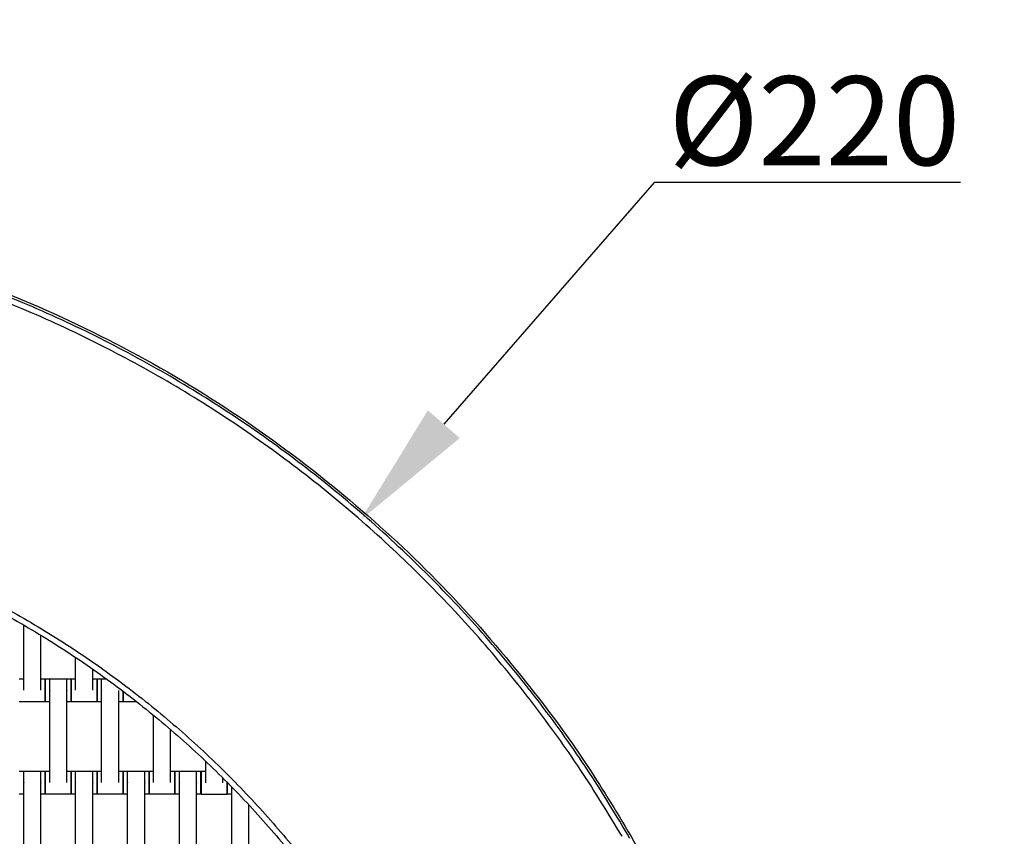
# Model space of a CAD drawing. Units: centimetres. Extents: x -286 to 284, y -289 to 281.
# Drawn here: x 42 to 127, y 51 to 121 of the extents above; entities that cross this region are included whole.
import ezdxf

# ---------------------------------------------------------------- set-up
doc = ezdxf.new("R2010")
doc.units = ezdxf.units.CM
doc.layers.add('Make2D$Adnotacja', color=7, linetype='Continuous', true_color=0x000000)
doc.layers.add('Make2D$Widoczne$Krzywe', color=7, linetype='Continuous', true_color=0x000000)
doc.styles.add('Arial Normalny', font='txt')
doc.dimstyles.new('TRAMPOL', dxfattribs={"dimscale": 1.1, "dimtxt": 7, "dimasz": 10, "dimexe": 5, "dimexo": 5, "dimgap": 1.1, "dimtad": 1, "dimtoh": 1, "dimdec": 0, "dimzin": 1, "dimdsep": 46, "dimtxsty": 'Arial Normalny', "dimcen": 5, "dimazin": 1, "dimtfac": 1, "dimtdec": 4, "dimtix": 1, "dimtofl": 0, "dimtmove": 1, "dimatfit": 3, "dimfxl": 10, "dimtolj": 1, "dimtzin": 1, "dimarcsym": 0})

# ---------------------------------------------------------------- blocks, each defined once
blk = doc.blocks.new('*D1')
at = {"layer": 'Defpoints', "color": 0}
for p in [(227.797, 165.795), (-229.293, -174.746)]:
    blk.add_point(p, dxfattribs=at)
at = {"layer": 'Make2D$Adnotacja', "color": 0, "lineweight": -2}
for p, q in [((245.439, 178.939), (236.618, 172.367)), ((271.99, 178.939), (245.439, 178.939))]:
    blk.add_line(p, q, dxfattribs=at)
at = {"layer": 'Make2D$Adnotacja', "color": 0}
for p, q in [((-0.748, -9.976), (-0.748, 1.024)), ((-6.248, -4.476), (4.752, -4.476))]:
    blk.add_line(p, q, dxfattribs=at)
blk.add_solid([(235.523, 173.837), (237.714, 170.897), (227.797, 165.795)], dxfattribs=at)
at = {"layer": 'Make2D$Adnotacja', "color": 0, "insert": (259.32, 184.293), "char_height": 7.7, "attachment_point": 5, "style": 'Arial Normalny'}
blk.add_mtext('\\A1;%%c570', dxfattribs=at)
blk = doc.blocks.new('*D3')
at = {"layer": 'Defpoints', "color": 0}
for p in [(71.156, 78.108), (-72.652, -87.059)]:
    blk.add_point(p, dxfattribs=at)
at = {"layer": 'Make2D$Adnotacja', "color": 0, "lineweight": -2}
for p, q in [((96.608, 107.34), (78.38, 86.404)), ((123.159, 107.34), (96.608, 107.34))]:
    blk.add_line(p, q, dxfattribs=at)
at = {"layer": 'Make2D$Adnotacja', "color": 0}
for p, q in [((-0.748, -9.976), (-0.748, 1.024)), ((-6.248, -4.476), (4.752, -4.476))]:
    blk.add_line(p, q, dxfattribs=at)
blk.add_solid([(76.997, 87.608), (79.762, 85.2), (71.156, 78.108)], dxfattribs=at)
at = {"layer": 'Make2D$Adnotacja', "color": 0, "insert": (110.489, 112.693), "char_height": 7.7, "attachment_point": 5, "style": 'Arial Normalny'}
blk.add_mtext('\\A1;Ø220', dxfattribs=at)
blk = doc.blocks.new('*D4')
at = {"layer": 'Defpoints', "color": 0}
for p in [(-74.064, 39.514), (72.568, -48.465)]:
    blk.add_point(p, dxfattribs=at)
at = {"layer": 'Make2D$Adnotacja', "color": 0, "lineweight": -2}
for p, q in [((-140.324, 63.34), (-113.773, 63.34)), ((-113.773, 63.34), (-83.496, 45.173))]:
    blk.add_line(p, q, dxfattribs=at)
at = {"layer": 'Make2D$Adnotacja', "color": 0}
for p, q in [((-0.748, -9.976), (-0.748, 1.024)), ((-6.248, -4.476), (4.752, -4.476))]:
    blk.add_line(p, q, dxfattribs=at)
blk.add_solid([(-84.439, 43.601), (-82.553, 46.745), (-74.064, 39.514)], dxfattribs=at)
at = {"layer": 'Make2D$Adnotacja', "color": 0, "insert": (-127.654, 68.693), "char_height": 7.7, "attachment_point": 5, "style": 'Arial Normalny'}
blk.add_mtext('\\A1;Ø170', dxfattribs=at)

msp = doc.modelspace()

# ---------------------------------------------------------------- linework, layer by layer
at = {"layer": 'Make2D$Widoczne$Krzywe', "color": 6, "lineweight": -3, "true_color": 0xff00ff}
msp.add_rational_spline([(284.252, -4.476), (284.252, 280.524), (-0.748, 280.524), (-285.748, 280.524), (-285.748, -4.476), (-285.748, -289.476), (-0.748, -289.476), (284.252, -289.476), (284.252, -4.476)], [1, 0.707106781187, 1, 0.707106781187, 1, 0.707106781187, 1, 0.707106781187, 1], degree=2, knots=[0, 0, 0, 447.676953, 447.676953, 895.353906, 895.353906, 1343.030859, 1343.030859, 1790.707813, 1790.707813, 1790.707813], dxfattribs=at)
at = {"layer": 'Make2D$Widoczne$Krzywe', "color": 9, "lineweight": -3, "true_color": 0xbebebe}
msp.add_rational_spline([(-103.534, 34.704), (-92.93, 62.688), (-69.61, 81.443), (16.107, 150.381), (85.046, 64.664), (132.37, 5.822), (94.468, -59.488)], [0.867486416814, 0.898724669618, 1, 0.707106781187, 1, 0.778607428932, 0.891907963581], degree=2, knots=[-1145.450759, -1145.450759, -1145.450759, -1083.036177, -1083.036177, -902.530148, -902.530148, -766.088976, -766.088976, -766.088976], dxfattribs=at)
at = {"layer": 'Make2D$Widoczne$Krzywe', "color": 12, "lineweight": -3, "true_color": 0xbf0000}
for points, weights in [([(94.515, 50.524), (62.761, 105.524), (-0.748, 105.524)], [1, 0.86602540151, 1]), ([(93.831, 50.707), (62.306, 104.738), (-0.248, 105.023)], [1, 0.86829947806, 1]), ([(-0.748, 80.524), (48.327, 80.524), (72.864, 38.024)], [1, 0.866025400842, 1]), ([(-0.248, 81.023), (48.45, 80.738), (73.046, 38.707)], [1, 0.86893456896, 1])]:
    msp.add_rational_spline(points, weights, degree=2, dxfattribs=at)
at = {"layer": 'Make2D$Widoczne$Krzywe', "color": 18, "lineweight": -3, "true_color": 0x000000}
for points in [[(41.968, 63.36), (41.968, 66.186), (41.968, 69.012)], [(43.453, 63.36), (43.453, 65.744), (43.453, 68.128)], [(46.47, 63.365), (46.47, 64.784), (46.47, 66.203)], [(47.955, 63.365), (47.955, 64.277), (47.955, 65.188)], [(41.576, 64.349), (41.772, 64.349), (41.968, 64.349)], [(43.453, 64.349), (43.639, 64.349), (43.825, 64.349)], [(43.828, 64.348), (44.024, 64.348), (44.22, 64.348)], [(44.22, 64.355), (44.962, 64.355), (45.705, 64.355)], [(45.705, 64.348), (45.891, 64.348), (46.077, 64.348)], [(46.078, 64.354), (46.274, 64.354), (46.47, 64.354)], [(47.955, 64.354), (48.141, 64.354), (48.327, 64.354)], [(48.328, 64.348), (48.524, 64.348), (48.72, 64.348)], [(48.72, 64.355), (48.923, 64.355), (49.126, 64.355)], [(44.22, 55.365), (44.22, 59.355), (44.22, 63.344)], [(45.705, 55.365), (45.705, 59.355), (45.705, 63.344)], [(48.72, 55.365), (48.72, 59.355), (48.72, 63.344)], [(50.205, 55.365), (50.205, 59.355), (50.205, 63.344)], [(43.825, 62.35), (42.7, 62.35), (41.576, 62.35)], [(44.22, 62.348), (44.024, 62.348), (43.828, 62.348)], [(46.077, 62.348), (45.891, 62.348), (45.705, 62.348)], [(48.327, 62.355), (47.203, 62.355), (46.078, 62.355)], [(48.72, 62.348), (48.524, 62.348), (48.328, 62.348)], [(50.577, 62.348), (50.391, 62.348), (50.205, 62.348)], [(51.776, 62.355), (51.177, 62.355), (50.578, 62.355)], [(53.22, 55.365), (53.22, 58.28), (53.22, 61.194)], [(54.705, 55.365), (54.705, 57.655), (54.705, 59.945)], [(57.748, 55.348), (57.748, 56.271), (57.748, 57.194)], [(41.578, 56.352), (41.774, 56.352), (41.97, 56.352)], [(41.97, 56.359), (42.712, 56.359), (43.455, 56.359)], [(43.455, 56.352), (43.641, 56.352), (43.827, 56.352)], [(43.828, 56.354), (44.024, 56.354), (44.22, 56.354)], [(45.705, 56.354), (45.891, 56.354), (46.077, 56.354)], [(46.078, 56.352), (46.274, 56.352), (46.47, 56.352)], [(46.47, 56.359), (47.212, 56.359), (47.955, 56.359)], [(47.955, 56.352), (48.141, 56.352), (48.327, 56.352)], [(48.328, 56.354), (48.524, 56.354), (48.72, 56.354)], [(50.205, 56.354), (50.391, 56.354), (50.577, 56.354)], [(50.578, 56.352), (50.774, 56.352), (50.97, 56.352)], [(50.97, 56.359), (51.712, 56.359), (52.455, 56.359)], [(52.455, 56.352), (52.641, 56.352), (52.827, 56.352)], [(52.828, 56.354), (53.024, 56.354), (53.22, 56.354)], [(54.705, 56.354), (54.891, 56.354), (55.077, 56.354)], [(55.078, 56.352), (55.274, 56.352), (55.47, 56.352)], [(55.47, 56.359), (56.212, 56.359), (56.955, 56.359)], [(56.955, 56.352), (57.141, 56.352), (57.327, 56.352)], [(57.357, 56.336), (57.553, 56.336), (57.749, 56.336)], [(59.233, 55.348), (59.233, 55.549), (59.233, 55.751)], [(41.97, 47.37), (41.97, 51.359), (41.97, 55.348)], [(43.455, 47.37), (43.455, 51.359), (43.455, 55.348)], [(46.47, 47.37), (46.47, 51.359), (46.47, 55.348)], [(47.955, 47.37), (47.955, 51.359), (47.955, 55.348)], [(50.97, 47.37), (50.97, 51.359), (50.97, 55.348)], [(52.455, 47.37), (52.455, 51.359), (52.455, 55.348)], [(55.47, 47.37), (55.47, 51.359), (55.47, 55.348)], [(56.955, 47.37), (56.955, 51.359), (56.955, 55.348)], [(60.005, 47.362), (60.005, 51.167), (60.005, 54.972)], [(41.97, 54.353), (41.774, 54.353), (41.578, 54.353)], [(43.827, 54.353), (43.641, 54.353), (43.455, 54.353)], [(46.077, 54.355), (44.953, 54.355), (43.828, 54.355)], [(46.47, 54.353), (46.274, 54.353), (46.078, 54.353)], [(48.327, 54.353), (48.141, 54.353), (47.955, 54.353)], [(50.577, 54.355), (49.453, 54.355), (48.328, 54.355)], [(50.97, 54.353), (50.774, 54.353), (50.578, 54.353)], [(52.827, 54.353), (52.641, 54.353), (52.455, 54.353)], [(55.077, 54.355), (53.953, 54.355), (52.828, 54.355)], [(55.47, 54.353), (55.274, 54.353), (55.078, 54.353)], [(57.327, 54.353), (57.141, 54.353), (56.955, 54.353)], [(59.605, 54.337), (58.481, 54.337), (57.357, 54.337)], [(60.005, 54.345), (59.809, 54.345), (59.614, 54.345)], [(61.491, 47.362), (61.491, 50.389), (61.491, 53.415)]]:
    msp.add_open_spline(points, degree=2, dxfattribs=at)
for points, weights in [([(43.825, 64.349), (43.824, 64.349), (43.824, 63.349)], [1, 0.707106781187, 1]), ([(43.828, 64.348), (43.828, 64.348), (43.828, 63.348)], [1, 0.707106781187, 1]), ([(46.077, 64.348), (46.076, 64.348), (46.076, 63.348)], [1, 0.707106781187, 1]), ([(46.078, 64.354), (46.078, 64.354), (46.078, 63.354)], [1, 0.707106781187, 1]), ([(48.327, 64.354), (48.326, 64.354), (48.326, 63.354)], [1, 0.707106781187, 1]), ([(48.328, 64.348), (48.328, 64.348), (48.328, 63.351)], [1, 0.707748215603, 0.998719940642]), ([(43.824, 63.349), (43.824, 62.35), (43.825, 62.35)], [1, 0.707106781187, 1]), ([(43.828, 63.348), (43.828, 62.348), (43.828, 62.348)], [1, 0.707106781187, 1]), ([(46.076, 63.348), (46.076, 62.348), (46.077, 62.348)], [1, 0.707106781187, 1]), ([(46.078, 63.351), (46.078, 62.355), (46.078, 62.355)], [0.998719486987, 0.707748443429, 1]), ([(48.326, 63.354), (48.326, 62.355), (48.327, 62.355)], [1, 0.707106781187, 1]), ([(48.328, 63.348), (48.328, 62.348), (48.328, 62.348)], [1, 0.707106781187, 1]), ([(50.576, 63.279), (50.576, 62.348), (50.577, 62.348)], [0.973195512201, 0.721185784845, 1]), ([(50.577, 62.348), (50.578, 62.348), (50.578, 63.279)], [1, 0.721220275352, 0.973133170968]), ([(50.578, 63.279), (50.578, 62.355), (50.578, 62.355)], [0.970848083976, 0.722490771409, 1]), ([(50.578, 62.355), (50.579, 62.355), (50.579, 63.278)], [1, 0.722664889284, 0.970536636872]), ([(43.827, 56.352), (43.826, 56.352), (43.826, 55.352)], [1, 0.707106781187, 1]), ([(43.828, 56.354), (43.828, 56.354), (43.828, 55.354)], [1, 0.707106781187, 1]), ([(46.077, 56.354), (46.076, 56.354), (46.076, 55.354)], [1, 0.707106781187, 1]), ([(46.078, 56.352), (46.078, 56.352), (46.078, 55.352)], [1, 0.707106781187, 1]), ([(48.327, 56.352), (48.326, 56.352), (48.326, 55.352)], [1, 0.707106781187, 1]), ([(48.328, 56.354), (48.328, 56.354), (48.328, 55.354)], [1, 0.707106781187, 1]), ([(50.577, 56.354), (50.576, 56.354), (50.576, 55.354)], [1, 0.707106781187, 1]), ([(50.578, 56.352), (50.578, 56.352), (50.578, 55.352)], [1, 0.707106781187, 1]), ([(52.827, 56.352), (52.826, 56.352), (52.826, 55.352)], [1, 0.707106781187, 1]), ([(52.828, 56.354), (52.828, 56.354), (52.828, 55.354)], [1, 0.707106781187, 1]), ([(55.077, 56.354), (55.076, 56.354), (55.076, 55.354)], [1, 0.707106781187, 1]), ([(55.078, 56.352), (55.078, 56.352), (55.078, 55.352)], [1, 0.707106781187, 1]), ([(57.327, 56.352), (57.326, 56.352), (57.326, 55.352)], [1, 0.707106781187, 1]), ([(57.357, 56.336), (57.356, 56.336), (57.356, 55.337)], [1, 0.707106781187, 1]), ([(43.826, 55.352), (43.826, 54.353), (43.827, 54.353)], [1, 0.707106781187, 1]), ([(43.828, 55.353), (43.828, 54.355), (43.828, 54.355)], [0.999617482751, 0.707298164866, 1]), ([(46.076, 55.354), (46.076, 54.355), (46.077, 54.355)], [1, 0.707106781187, 1]), ([(46.078, 55.352), (46.078, 54.353), (46.078, 54.353)], [1, 0.707106781187, 1]), ([(48.326, 55.352), (48.326, 54.384), (48.327, 54.353)], [1, 0.713593373429, 0.987314127588]), ([(48.328, 55.354), (48.328, 54.355), (48.328, 54.355)], [1, 0.707106781187, 1]), ([(50.576, 55.354), (50.576, 54.355), (50.577, 54.355)], [1, 0.707106781187, 1]), ([(50.578, 55.352), (50.578, 54.353), (50.578, 54.353)], [1, 0.707106781187, 1]), ([(52.826, 55.352), (52.826, 54.353), (52.827, 54.353)], [1, 0.707106781187, 1]), ([(52.828, 55.353), (52.828, 54.355), (52.828, 54.355)], [0.999617458451, 0.707298177032, 1]), ([(55.076, 55.354), (55.076, 54.355), (55.077, 54.355)], [1, 0.707106781187, 1]), ([(55.078, 55.352), (55.078, 54.353), (55.078, 54.353)], [1, 0.707106781187, 1]), ([(57.326, 55.352), (57.326, 54.353), (57.327, 54.353)], [1, 0.707106781187, 1]), ([(57.356, 55.337), (57.356, 54.337), (57.357, 54.337)], [1, 0.707106781187, 1]), ([(59.605, 55.379), (59.605, 55.358), (59.605, 55.337)], [0.983299425337, 0.991397022554, 1]), ([(59.605, 55.337), (59.605, 54.337), (59.605, 54.337)], [1, 0.707106781187, 1]), ([(59.613, 55.37), (59.613, 55.358), (59.613, 55.345)], [0.989714694254, 0.994763734596, 1]), ([(59.613, 55.345), (59.613, 54.345), (59.614, 54.345)], [1, 0.707106781187, 1])]:
    msp.add_rational_spline(points, weights, degree=2, dxfattribs=at)
for points, weights, knots in [([(43.825, 62.35), (43.825, 62.35), (43.825, 63.349), (43.825, 64.349), (43.825, 64.349)], [1, 0.707106781187, 1, 0.707106781187, 1], [-47.123897, -47.123897, -47.123897, -31.415931, -31.415931, -15.707966, -15.707966, -15.707966]), ([(43.828, 62.348), (43.829, 62.348), (43.829, 63.348), (43.829, 64.348), (43.828, 64.348)], [1, 0.707106781187, 1, 0.707106781187, 1], [-47.123897, -47.123897, -47.123897, -31.415931, -31.415931, -15.707966, -15.707966, -15.707966]), ([(44.22, 63.344), (44.22, 63.349), (44.22, 63.355), (44.22, 64.355), (44.22, 64.355)], [0.99545943481, 0.997711841715, 1, 0.707106781187, 1], [-31.53865, -31.53865, -31.53865, -31.415935, -31.415935, -15.707968, -15.707968, -15.707968]), ([(45.705, 63.344), (45.705, 63.349), (45.705, 63.355), (45.705, 64.355), (45.705, 64.355)], [0.99545943481, 0.997711841715, 1, 0.707106781187, 1], [-31.53865, -31.53865, -31.53865, -31.415935, -31.415935, -15.707968, -15.707968, -15.707968]), ([(46.077, 62.348), (46.078, 62.348), (46.078, 63.348), (46.078, 64.348), (46.077, 64.348)], [1, 0.707106781187, 1, 0.707106781187, 1], [-47.123897, -47.123897, -47.123897, -31.415931, -31.415931, -15.707966, -15.707966, -15.707966]), ([(46.078, 62.355), (46.079, 62.355), (46.079, 63.354), (46.079, 64.354), (46.078, 64.354)], [1, 0.707106781187, 1, 0.707106781187, 1], [-47.123897, -47.123897, -47.123897, -31.415931, -31.415931, -15.707966, -15.707966, -15.707966]), ([(48.327, 62.355), (48.328, 62.355), (48.328, 63.354), (48.328, 64.354), (48.327, 64.354)], [1, 0.707106781187, 1, 0.707106781187, 1], [-47.123897, -47.123897, -47.123897, -31.415931, -31.415931, -15.707966, -15.707966, -15.707966]), ([(48.328, 62.348), (48.329, 62.348), (48.329, 63.348), (48.329, 64.348), (48.328, 64.348)], [1, 0.707106781187, 1, 0.707106781187, 1], [-47.123897, -47.123897, -47.123897, -31.415931, -31.415931, -15.707966, -15.707966, -15.707966]), ([(48.72, 63.344), (48.72, 63.349), (48.72, 63.355), (48.72, 64.355), (48.72, 64.355)], [0.99545943481, 0.997711841715, 1, 0.707106781187, 1], [-31.53865, -31.53865, -31.53865, -31.415935, -31.415935, -15.707968, -15.707968, -15.707968]), ([(41.97, 55.348), (41.97, 55.354), (41.97, 55.359), (41.97, 56.359), (41.97, 56.359)], [0.99545943481, 0.997711841715, 1, 0.707106781187, 1], [-31.53865, -31.53865, -31.53865, -31.415935, -31.415935, -15.707968, -15.707968, -15.707968]), ([(43.455, 55.348), (43.455, 55.354), (43.455, 55.359), (43.455, 56.359), (43.455, 56.359)], [0.99545943481, 0.997711841715, 1, 0.707106781187, 1], [-31.53865, -31.53865, -31.53865, -31.415935, -31.415935, -15.707968, -15.707968, -15.707968]), ([(43.827, 54.353), (43.828, 54.353), (43.828, 55.352), (43.828, 56.352), (43.827, 56.352)], [1, 0.707106781187, 1, 0.707106781187, 1], [-47.123897, -47.123897, -47.123897, -31.415931, -31.415931, -15.707966, -15.707966, -15.707966]), ([(43.828, 54.355), (43.829, 54.355), (43.829, 55.354), (43.829, 56.354), (43.828, 56.354)], [1, 0.707106781187, 1, 0.707106781187, 1], [-47.123897, -47.123897, -47.123897, -31.415931, -31.415931, -15.707966, -15.707966, -15.707966]), ([(46.077, 54.355), (46.078, 54.355), (46.078, 55.354), (46.078, 56.354), (46.077, 56.354)], [1, 0.707106781187, 1, 0.707106781187, 1], [-47.123897, -47.123897, -47.123897, -31.415931, -31.415931, -15.707966, -15.707966, -15.707966]), ([(46.078, 54.353), (46.079, 54.353), (46.079, 55.352), (46.079, 56.352), (46.078, 56.352)], [1, 0.707106781187, 1, 0.707106781187, 1], [-47.123897, -47.123897, -47.123897, -31.415931, -31.415931, -15.707966, -15.707966, -15.707966]), ([(46.47, 55.348), (46.47, 55.354), (46.47, 55.359), (46.47, 56.359), (46.47, 56.359)], [0.99545943481, 0.997711841715, 1, 0.707106781187, 1], [-31.53865, -31.53865, -31.53865, -31.415935, -31.415935, -15.707968, -15.707968, -15.707968]), ([(47.955, 55.348), (47.955, 55.354), (47.955, 55.359), (47.955, 56.359), (47.955, 56.359)], [0.99545943481, 0.997711841715, 1, 0.707106781187, 1], [-31.53865, -31.53865, -31.53865, -31.415935, -31.415935, -15.707968, -15.707968, -15.707968]), ([(48.327, 54.353), (48.328, 54.377), (48.328, 55.352), (48.328, 56.352), (48.327, 56.352)], [0.990135888492, 0.712124808893, 1, 0.707106781187, 1], [-46.854778, -46.854778, -46.854778, -31.415931, -31.415931, -15.707966, -15.707966, -15.707966]), ([(48.328, 54.355), (48.329, 54.355), (48.329, 55.354), (48.329, 56.354), (48.328, 56.354)], [1, 0.707106781187, 1, 0.707106781187, 1], [-47.123897, -47.123897, -47.123897, -31.415931, -31.415931, -15.707966, -15.707966, -15.707966]), ([(50.577, 54.355), (50.578, 54.355), (50.578, 55.354), (50.578, 56.354), (50.577, 56.354)], [1, 0.707106781187, 1, 0.707106781187, 1], [-47.123897, -47.123897, -47.123897, -31.415931, -31.415931, -15.707966, -15.707966, -15.707966]), ([(50.578, 54.353), (50.579, 54.353), (50.579, 55.352), (50.579, 56.352), (50.578, 56.352)], [1, 0.707106781187, 1, 0.707106781187, 1], [-47.123897, -47.123897, -47.123897, -31.415931, -31.415931, -15.707966, -15.707966, -15.707966]), ([(50.97, 55.348), (50.97, 55.354), (50.97, 55.359), (50.97, 56.359), (50.97, 56.359)], [0.99545943481, 0.997711841715, 1, 0.707106781187, 1], [-31.53865, -31.53865, -31.53865, -31.415935, -31.415935, -15.707968, -15.707968, -15.707968]), ([(52.455, 55.348), (52.455, 55.354), (52.455, 55.359), (52.455, 56.359), (52.455, 56.359)], [0.99545943481, 0.997711841715, 1, 0.707106781187, 1], [-31.53865, -31.53865, -31.53865, -31.415935, -31.415935, -15.707968, -15.707968, -15.707968]), ([(52.827, 54.353), (52.828, 54.353), (52.828, 55.352), (52.828, 56.352), (52.827, 56.352)], [1, 0.707106781187, 1, 0.707106781187, 1], [-47.123897, -47.123897, -47.123897, -31.415931, -31.415931, -15.707966, -15.707966, -15.707966]), ([(52.828, 54.355), (52.829, 54.355), (52.829, 55.354), (52.829, 56.354), (52.828, 56.354)], [1, 0.707106781187, 1, 0.707106781187, 1], [-47.123897, -47.123897, -47.123897, -31.415931, -31.415931, -15.707966, -15.707966, -15.707966]), ([(55.077, 54.355), (55.078, 54.355), (55.078, 55.354), (55.078, 56.354), (55.077, 56.354)], [1, 0.707106781187, 1, 0.707106781187, 1], [-47.123897, -47.123897, -47.123897, -31.415931, -31.415931, -15.707966, -15.707966, -15.707966]), ([(55.078, 54.353), (55.079, 54.353), (55.079, 55.352), (55.079, 56.352), (55.078, 56.352)], [1, 0.707106781187, 1, 0.707106781187, 1], [-47.123897, -47.123897, -47.123897, -31.415931, -31.415931, -15.707966, -15.707966, -15.707966]), ([(55.47, 55.348), (55.47, 55.354), (55.47, 55.359), (55.47, 56.359), (55.47, 56.359)], [0.99545943481, 0.997711841715, 1, 0.707106781187, 1], [-31.53865, -31.53865, -31.53865, -31.415935, -31.415935, -15.707968, -15.707968, -15.707968]), ([(56.955, 55.348), (56.955, 55.354), (56.955, 55.359), (56.955, 56.359), (56.955, 56.359)], [0.99545943481, 0.997711841715, 1, 0.707106781187, 1], [-31.53865, -31.53865, -31.53865, -31.415935, -31.415935, -15.707968, -15.707968, -15.707968]), ([(57.327, 54.353), (57.328, 54.353), (57.328, 55.352), (57.328, 56.352), (57.327, 56.352)], [1, 0.707106781187, 1, 0.707106781187, 1], [-47.123897, -47.123897, -47.123897, -31.415931, -31.415931, -15.707966, -15.707966, -15.707966]), ([(57.357, 54.337), (57.357, 54.337), (57.357, 55.337), (57.357, 56.336), (57.357, 56.336)], [1, 0.707106781187, 1, 0.707106781187, 1], [-47.123897, -47.123897, -47.123897, -31.415931, -31.415931, -15.707966, -15.707966, -15.707966]), ([(59.605, 54.337), (59.606, 54.337), (59.606, 55.337), (59.606, 55.357), (59.606, 55.378)], [1, 0.707106781187, 1, 0.991623316643, 0.983725775987], [-47.123897, -47.123897, -47.123897, -31.415931, -31.415931, -30.966687, -30.966687, -30.966687]), ([(59.614, 54.345), (59.614, 54.345), (59.614, 55.345), (59.614, 55.357), (59.614, 55.369)], [1, 0.707106781187, 1, 0.994991569039, 0.990154424944], [-47.123897, -47.123897, -47.123897, -31.415931, -31.415931, -31.147327, -31.147327, -31.147327])]:
    msp.add_rational_spline(points, weights, degree=2, knots=knots, dxfattribs=at)

# ---------------------------------------------------------------- dimensions: what is measured, and where the dimension line sits
at = {"layer": 'Make2D$Adnotacja'}
dim = msp.add_diameter_dim_2p(p1=(-229.293, -174.746), p2=(227.797, 165.795), dimstyle='TRAMPOL', override={"dimscale": 1.1, "dimasz": 10, "dimtad": 1, "dimtih": 0, "dimtoh": 1, "dimlfac": 1, "dimtxsty": 'Arial Normalny', "dimsah": 0}, dxfattribs=at)
dim.commit()
dim.dimension.update_dxf_attribs({"geometry": '*D1', "text_midpoint": (245.439, 178.939), "dimtype": 163})
for p1, p2, text, picture, middle in [((-72.652, -87.059), (71.156, 78.108), 'Ø220', '*D3', (96.608, 107.34)), ((72.568, -48.465), (-74.064, 39.514), 'Ø170', '*D4', (-113.773, 63.34))]:
    dim = msp.add_diameter_dim_2p(p1=p1, p2=p2, text=text, dimstyle='TRAMPOL', override={"dimscale": 1.1, "dimasz": 10, "dimtad": 1, "dimtih": 0, "dimtoh": 1, "dimlfac": 1, "dimtxsty": 'Arial Normalny', "dimsah": 0}, dxfattribs=at)
    dim.commit()
    dim.dimension.update_dxf_attribs({"geometry": picture, "text_midpoint": middle, "dimtype": 163})

doc.saveas('drawing.dxf')
